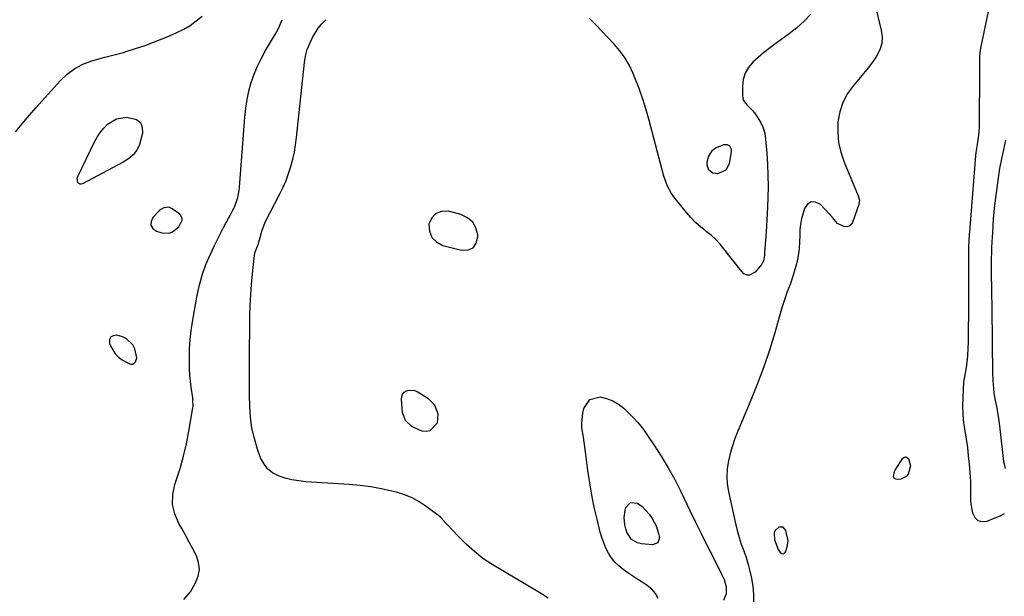
# Model space of a CAD drawing. Units: inches. Extents: x 1894578 to 1899714, y 379777 to 385108.
# Drawn here: x 1895577 to 1896025, y 382728 to 382991 of the extents above; entities that cross this region are included whole.
import ezdxf

# ---------------------------------------------------------------- set-up
doc = ezdxf.new("R2010")
doc.units = ezdxf.units.IN
doc.header["$MEASUREMENT"] = 0
for name, color, linetype in [('1', 7, 'Continuous'), ('7', 7, 'Continuous'), ('8', 7, 'Continuous')]:
    doc.layers.add(name, color=color, linetype=linetype)

msp = doc.modelspace()

# ---------------------------------------------------------------- linework, layer by layer
at = {"layer": '1', "color": 18}
for points in [[(1895644.91, 382905.24, 1628), (1895642.56, 382905.02, 1628), (1895641.17, 382904.26, 1628), (1895640.55, 382903.73, 1628), (1895637.55, 382900.59, 1628), (1895636.75, 382898.74, 1628), (1895636.63, 382897.07, 1628), (1895637.54, 382895.66, 1628), (1895639.13, 382894.43, 1628), (1895641.6, 382893.64, 1628), (1895644.93, 382893.5, 1628), (1895646.44, 382894.12, 1628), (1895649.31, 382896.42, 1628), (1895650.9, 382899.38, 1628), (1895650.89, 382900.19, 1628), (1895650.33, 382901.57, 1628), (1895649.77, 382902.15, 1628), (1895646.34, 382904.61, 1628), (1895644.91, 382905.24, 1628)], [(1895783.18, 382898.55, 1632), (1895780.81, 382900.5, 1632), (1895777.84, 382901.94, 1632), (1895772.12, 382903.42, 1632), (1895769.01, 382903.34, 1632), (1895766.41, 382902.48, 1632), (1895764.57, 382900.45, 1632), (1895763.24, 382897.64, 1632), (1895763.5, 382894.36, 1632), (1895764.51, 382891.56, 1632), (1895766.65, 382889.49, 1632), (1895769.55, 382887.91, 1632), (1895778.06, 382885.68, 1632), (1895781.04, 382885.88, 1632), (1895783.38, 382886.84, 1632), (1895784.78, 382888.95, 1632), (1895785.55, 382891.83, 1632), (1895785.5, 382892.67, 1632), (1895784.64, 382895.86, 1632), (1895783.18, 382898.55, 1632)], [(1895630.2, 382836.76, 1628), (1895629.29, 382840.86, 1628), (1895628.37, 382842.68, 1628), (1895625.59, 382845.36, 1628), (1895623.74, 382846.23, 1628), (1895621.08, 382847.01, 1628), (1895619.43, 382846.82, 1628), (1895618.24, 382846.22, 1628), (1895617.75, 382844.98, 1628), (1895617.71, 382843.33, 1628), (1895618.17, 382842.14, 1628), (1895620.35, 382838.53, 1628), (1895621.86, 382837.1, 1628), (1895623.59, 382835.84, 1628), (1895626.61, 382834.09, 1628), (1895627.46, 382833.86, 1628), (1895628.24, 382833.87, 1628), (1895628.94, 382834.24, 1628), (1895629.56, 382834.86, 1628), (1895630.2, 382836.76, 1628)], [(1895926.76, 382753.5, 1630), (1895925.81, 382758.23, 1630), (1895924.54, 382759.73, 1630), (1895922.58, 382759.67, 1630), (1895920.77, 382757.98, 1630), (1895920.46, 382756.96, 1630), (1895920.65, 382753.95, 1630), (1895922.34, 382749.57, 1630), (1895923.25, 382748.17, 1630), (1895923.95, 382747.72, 1630), (1895924.6, 382747.58, 1630), (1895925.17, 382747.91, 1630), (1895925.7, 382748.56, 1630), (1895926.48, 382751.44, 1630), (1895926.76, 382753.5, 1630)]]:
    msp.add_polyline3d(points, dxfattribs=at)
at = {"layer": '7', "color": 18}
for points in [[(1895966.23, 382997.71, 1632), (1895969.22, 382985.94, 1632), (1895969.59, 382982.8, 1632), (1895969.45, 382979.76, 1632), (1895968.54, 382976.85, 1632), (1895967.13, 382974.03, 1632), (1895965.22, 382971.32, 1632), (1895963.24, 382968.67, 1632), (1895961.17, 382966.09, 1632), (1895959.03, 382963.57, 1632), (1895956.54, 382960.73, 1632), (1895953.84, 382956.97, 1632), (1895951.67, 382952.98, 1632), (1895950.3, 382948.65, 1632), (1895949.46, 382944.1, 1632), (1895949.41, 382939.41, 1632), (1895949.8, 382934.79, 1632), (1895950.85, 382930.27, 1632), (1895952.33, 382925.83, 1632), (1895958.72, 382910.54, 1632), (1895959.28, 382908.54, 1632), (1895959.08, 382906.51, 1632), (1895956.18, 382898.4, 1632), (1895955.44, 382897.33, 1632), (1895954.54, 382896.61, 1632), (1895953.4, 382896.39, 1632), (1895952.11, 382896.51, 1632), (1895949.3, 382897.85, 1632), (1895947.05, 382900.63, 1632), (1895945.85, 382902, 1632), (1895941.48, 382906.52, 1632), (1895939.31, 382907.53, 1632), (1895937.35, 382907.7, 1632), (1895935.7, 382906.63, 1632), (1895934.26, 382904.71, 1632), (1895932.94, 382900.07, 1632), (1895932.39, 382897.53, 1632), (1895932.16, 382894.93, 1632), (1895932.09, 382892.32, 1632), (1895932, 382889.7, 1632), (1895931.82, 382886.29, 1632), (1895931.26, 382882.32, 1632), (1895930.63, 382879.51, 1632), (1895929.3, 382874.81, 1632), (1895927.69, 382870.19, 1632), (1895926.28, 382866.43, 1632), (1895925.31, 382863.62, 1632), (1895924.4, 382860.79, 1632), (1895923.54, 382857.95, 1632), (1895920.7, 382848.05, 1632), (1895918.33, 382840.29, 1632), (1895915.76, 382832.6, 1632), (1895912.92, 382825, 1632), (1895909.89, 382817.47, 1632), (1895903.9, 382803.35, 1632), (1895902.61, 382800.03, 1632), (1895901.44, 382796.67, 1632), (1895900.46, 382793.25, 1632), (1895899.61, 382789.79, 1632), (1895899.09, 382786.3, 1632), (1895898.87, 382782.81, 1632), (1895899.1, 382779.33, 1632), (1895899.63, 382775.84, 1632), (1895902.8, 382761.32, 1632), (1895903.58, 382758.16, 1632), (1895904.45, 382755.03, 1632), (1895905.47, 382751.95, 1632), (1895906.59, 382748.9, 1632), (1895907.69, 382745.84, 1632), (1895908.66, 382742.75, 1632), (1895909.44, 382739.6, 1632), (1895910.09, 382736.42, 1632), (1895910.75, 382732.6, 1632), (1895911.09, 382729.17, 1632), (1895911.1, 382725.76, 1632)], [(1895574.91, 382939.61, 1628), (1895579.5, 382945.13, 1628), (1895584.22, 382950.55, 1628), (1895595.41, 382962.95, 1628), (1895598.54, 382965.88, 1628), (1895601.93, 382968.41, 1628), (1895605.69, 382970.33, 1628), (1895609.7, 382971.85, 1628), (1895615.72, 382973.57, 1628), (1895616.93, 382973.9, 1628), (1895619.35, 382974.52, 1628), (1895624.19, 382975.75, 1628), (1895625.38, 382976.11, 1628), (1895630.07, 382977.62, 1628), (1895633.59, 382978.8, 1628), (1895637.08, 382980.06, 1628), (1895640.53, 382981.41, 1628), (1895643.96, 382982.83, 1628), (1895648.51, 382984.8, 1628), (1895651.58, 382986.32, 1628), (1895654.53, 382988.03, 1628), (1895657.28, 382990.04, 1628), (1895659.9, 382992.23, 1628)], [(1895937.22, 382993.12, 1634), (1895934.1, 382989.91, 1634), (1895930.73, 382986.95, 1634), (1895927.21, 382984.16, 1634), (1895920.82, 382979.52, 1634), (1895918.21, 382977.55, 1634), (1895915.66, 382975.52, 1634), (1895913.17, 382973.4, 1634), (1895910.74, 382971.23, 1634), (1895908.74, 382968.83, 1634), (1895907.2, 382966.24, 1634), (1895906.35, 382963.34, 1634), (1895905.96, 382960.25, 1634), (1895905.97, 382956.1, 1634), (1895906.14, 382954.89, 1634), (1895906.5, 382953.78, 1634), (1895907.99, 382951.92, 1634), (1895910.72, 382949.22, 1634), (1895911.5, 382948.2, 1634), (1895913.08, 382945.95, 1634), (1895914.4, 382943.69, 1634), (1895915.47, 382941.34, 1634), (1895916.16, 382938.85, 1634), (1895916.58, 382936.27, 1634), (1895917.11, 382929.88, 1634), (1895917.44, 382924.84, 1634), (1895917.64, 382919.79, 1634), (1895917.65, 382914.75, 1634), (1895917.54, 382909.7, 1634), (1895917.37, 382905.25, 1634), (1895917.24, 382902.42, 1634), (1895917.1, 382899.59, 1634), (1895916.93, 382896.77, 1634), (1895916.74, 382893.94, 1634), (1895916.09, 382884.72, 1634), (1895915.99, 382883.34, 1634), (1895915.58, 382880.9, 1634), (1895914.89, 382879.44, 1634), (1895911.76, 382875.66, 1634), (1895909.24, 382874.42, 1634), (1895908.32, 382874.41, 1634), (1895906.71, 382875, 1634), (1895904.21, 382877.86, 1634), (1895902.68, 382879.77, 1634), (1895899.68, 382883.62, 1634), (1895898.2, 382885.56, 1634), (1895895.82, 382888.5, 1634), (1895893.86, 382890.6, 1634), (1895891.73, 382892.52, 1634), (1895889.47, 382894.31, 1634), (1895889.22, 382894.49, 1634), (1895886.84, 382896.37, 1634), (1895884.57, 382898.37, 1634), (1895882.47, 382900.55, 1634), (1895880.48, 382902.85, 1634), (1895874.74, 382910.06, 1634), (1895873.72, 382911.48, 1634), (1895872.04, 382914.51, 1634), (1895871.37, 382916.12, 1634), (1895870.27, 382919.46, 1634), (1895869.3, 382922.84, 1634), (1895863.56, 382944.7, 1634), (1895862.16, 382949.63, 1634), (1895860.63, 382954.51, 1634), (1895858.91, 382959.33, 1634), (1895857.06, 382964.1, 1634), (1895856.25, 382966.09, 1634), (1895854.52, 382969.71, 1634), (1895852.54, 382973.18, 1634), (1895850.19, 382976.41, 1634), (1895847.6, 382979.48, 1634), (1895844.82, 382982.43, 1634), (1895842.03, 382985.37, 1634), (1895839.23, 382988.3, 1634), (1895836.43, 382991.23, 1634)], [(1895817.53, 382727.43, 1632), (1895814.49, 382729.35, 1632), (1895812.95, 382730.28, 1632), (1895791.97, 382742.76, 1632), (1895787.83, 382745.48, 1632), (1895783.94, 382748.56, 1632), (1895780.26, 382751.91, 1632), (1895776.76, 382755.44, 1632), (1895771.59, 382760.92, 1632), (1895771, 382761.54, 1632), (1895768.64, 382764, 1632), (1895767.37, 382765.13, 1632), (1895766.69, 382765.66, 1632), (1895761.96, 382769.15, 1632), (1895758.81, 382771.2, 1632), (1895755.53, 382773, 1632), (1895752.07, 382774.4, 1632), (1895748.49, 382775.54, 1632), (1895746.32, 382776.1, 1632), (1895741.53, 382777.18, 1632), (1895736.72, 382778.08, 1632), (1895731.86, 382778.7, 1632), (1895726.98, 382779.14, 1632), (1895707.12, 382780.36, 1632), (1895703.96, 382780.69, 1632), (1895700.83, 382781.21, 1632), (1895697.77, 382782.01, 1632), (1895694.74, 382783, 1632), (1895692.07, 382784.44, 1632), (1895689.76, 382786.24, 1632), (1895688, 382788.58, 1632), (1895686.61, 382791.28, 1632), (1895685.21, 382795.2, 1632), (1895683.77, 382799.97, 1632), (1895682.64, 382804.8, 1632), (1895681.98, 382809.72, 1632), (1895681.64, 382814.69, 1632), (1895681.64, 382814.77, 1632), (1895681.56, 382819.75, 1632), (1895681.52, 382824.73, 1632), (1895681.51, 382829.71, 1632), (1895681.54, 382834.69, 1632), (1895681.75, 382855.69, 1632), (1895681.87, 382860.52, 1632), (1895682.07, 382865.34, 1632), (1895682.41, 382870.15, 1632), (1895682.84, 382874.96, 1632), (1895683.59, 382882.11, 1632), (1895684.02, 382884.52, 1632), (1895685.42, 382888.35, 1632), (1895686.36, 382891.52, 1632), (1895687.08, 382894.44, 1632), (1895688.62, 382898.51, 1632), (1895695.34, 382911.35, 1632), (1895696.81, 382914.38, 1632), (1895698.16, 382917.46, 1632), (1895699.33, 382920.61, 1632), (1895700.37, 382923.82, 1632), (1895701.23, 382927.08, 1632), (1895701.97, 382930.36, 1632), (1895702.54, 382933.68, 1632), (1895702.98, 382937.03, 1632), (1895706.61, 382971.08, 1632), (1895707.09, 382974.07, 1632), (1895707.86, 382977, 1632), (1895708.93, 382979.83, 1632), (1895710.28, 382982.53, 1632), (1895712.85, 382986.72, 1632), (1895714.45, 382988.78, 1632), (1895716.29, 382990.63, 1632)], [(1895892.36, 382931.24, 1636), (1895893.76, 382932.29, 1636), (1895897.76, 382933.84, 1636), (1895899.03, 382933.87, 1636), (1895900.12, 382933.21, 1636), (1895900.78, 382932.05, 1636), (1895900.88, 382931.4, 1636), (1895900.86, 382930.72, 1636), (1895899.89, 382924.96, 1636), (1895898.47, 382922.18, 1636), (1895894.72, 382920.5, 1636), (1895892.47, 382920.74, 1636), (1895890.73, 382922.19, 1636), (1895889.88, 382924.45, 1636), (1895889.88, 382925.64, 1636), (1895890.5, 382928.18, 1636), (1895892.36, 382931.24, 1636)], [(1896025.75, 382935.86, 1628), (1896024.94, 382931.54, 1628), (1896023.99, 382927.26, 1628), (1896023.09, 382922.96, 1628), (1896022.41, 382918.63, 1628), (1896020.62, 382904.88, 1628), (1896020.44, 382903.26, 1628), (1896020.16, 382900, 1628), (1896020, 382896.74, 1628), (1896019.85, 382893.48, 1628), (1896019.76, 382891.84, 1628), (1896019.49, 382886.92, 1628), (1896019.36, 382884.52, 1628), (1896019.3, 382882.13, 1628), (1896019.31, 382878.6, 1628), (1896019.32, 382876.23, 1628), (1896019.33, 382873.87, 1628), (1896019.39, 382869.14, 1628), (1896019.46, 382865.03, 1628), (1896019.53, 382861.25, 1628), (1896019.58, 382857.47, 1628), (1896019.64, 382853.69, 1628), (1896019.69, 382849.91, 1628), (1896019.74, 382846.13, 1628), (1896019.77, 382842.35, 1628), (1896019.8, 382838.57, 1628), (1896019.82, 382834.79, 1628), (1896019.84, 382830.08, 1628), (1896019.96, 382826.39, 1628), (1896020.29, 382822.71, 1628), (1896020.55, 382820.73, 1628), (1896021.1, 382817.38, 1628), (1896021.67, 382814.65, 1628), (1896022.51, 382810.25, 1628), (1896023.12, 382805.81, 1628), (1896024.95, 382789.56, 1628), (1896025.12, 382788.47, 1628), (1896025.64, 382786.35, 1628)], [(1895767.05, 382807, 1634), (1895763.63, 382803.56, 1634), (1895761.97, 382803.16, 1634), (1895760.17, 382803.44, 1634), (1895758.41, 382804.06, 1634), (1895755.43, 382805.56, 1634), (1895752.54, 382808.15, 1634), (1895751.25, 382811.81, 1634), (1895750.71, 382817.9, 1634), (1895750.85, 382819.12, 1634), (1895751.23, 382820.19, 1634), (1895751.99, 382821.04, 1634), (1895752.99, 382821.75, 1634), (1895754.24, 382822.08, 1634), (1895756.67, 382821.91, 1634), (1895757.86, 382821.4, 1634), (1895762.72, 382818.4, 1634), (1895765.79, 382815.38, 1634), (1895767.24, 382811.32, 1634), (1895767.05, 382807, 1634)], [(1895867.69, 382727.17, 1634), (1895866.48, 382729.46, 1634), (1895864.75, 382731.39, 1634), (1895862.67, 382733.08, 1634), (1895860.31, 382734.58, 1634), (1895857.96, 382736.11, 1634), (1895855.64, 382737.67, 1634), (1895853.34, 382739.26, 1634), (1895851.69, 382740.42, 1634), (1895849.72, 382742.02, 1634), (1895847.92, 382743.77, 1634), (1895846.38, 382745.75, 1634), (1895845.01, 382747.88, 1634), (1895843.86, 382750.17, 1634), (1895842.83, 382752.51, 1634), (1895841.99, 382754.92, 1634), (1895841.27, 382757.37, 1634), (1895839.78, 382763.3, 1634), (1895838.51, 382768.78, 1634), (1895837.37, 382774.28, 1634), (1895836.45, 382779.83, 1634), (1895835.65, 382785.39, 1634), (1895834.6, 382793.93, 1634), (1895833.98, 382798.36, 1634), (1895833.61, 382800.56, 1634), (1895832.93, 382804.95, 1634), (1895832.82, 382807.14, 1634), (1895833.29, 382811.52, 1634), (1895833.75, 382813.72, 1634), (1895836.44, 382817.81, 1634)], [(1895836.44, 382817.81, 1634), (1895841.21, 382818.96, 1634), (1895844.17, 382818.26, 1634), (1895846.98, 382817.22, 1634), (1895849.55, 382815.69, 1634), (1895851.96, 382813.83, 1634), (1895853.1, 382812.78, 1634), (1895855.85, 382810.03, 1634), (1895858.46, 382807.17, 1634), (1895860.88, 382804.14, 1634), (1895863.15, 382800.99, 1634), (1895865.69, 382797.22, 1634), (1895869.02, 382792.03, 1634), (1895872.2, 382786.75, 1634), (1895875.15, 382781.35, 1634), (1895877.94, 382775.85, 1634), (1895882.1, 382767.23, 1634), (1895884.66, 382761.97, 1634), (1895887.23, 382756.72, 1634), (1895889.84, 382751.49, 1634), (1895892.47, 382746.27, 1634), (1895896.48, 382738.36, 1634), (1895897.61, 382735.79, 1634), (1895898.57, 382732.55, 1634), (1895898.62, 382729.31, 1634), (1895897.37, 382726.24, 1634)], [(1895975.3, 382781.7, 1632), (1895974.8, 382782.75, 1632), (1895975.26, 382784.98, 1632), (1895975.62, 382785.67, 1632), (1895979.08, 382791.02, 1632), (1895979.75, 382791.52, 1632), (1895980.41, 382791.72, 1632), (1895981.7, 382790.96, 1632), (1895982.51, 382787.56, 1632), (1895981.45, 382783.83, 1632), (1895980.61, 382782.75, 1632), (1895978.06, 382781.58, 1632), (1895976.42, 382781.37, 1632), (1895975.3, 382781.7, 1632)], [(1895855.07, 382770.96, 1636), (1895858.18, 382770.64, 1636), (1895860.28, 382769.06, 1636), (1895863.56, 382765.58, 1636), (1895864.91, 382763.56, 1636), (1895866.66, 382760.27, 1636), (1895867.85, 382756.82, 1636), (1895868.23, 382755.02, 1636), (1895867.48, 382752.58, 1636), (1895865.1, 382751.67, 1636), (1895860.07, 382752.11, 1636), (1895858.17, 382752.52, 1636), (1895855.51, 382754.11, 1636), (1895853.34, 382757.41, 1636), (1895852.88, 382758.95, 1636), (1895852.49, 382760.73, 1636), (1895852.15, 382764.08, 1636), (1895852.64, 382767.41, 1636), (1895852.97, 382768.64, 1636), (1895855.07, 382770.96, 1636)]]:
    msp.add_polyline3d(points, dxfattribs=at)
at = {"layer": '8', "color": 18}
for points in [[(1896021.51, 383011.92, 1630), (1896014.38, 382977.68, 1630), (1896014.22, 382976.78, 1630), (1896013.92, 382974.07, 1630), (1896013.93, 382970.59, 1630), (1896014.02, 382968.1, 1630), (1896014.02, 382967.27, 1630), (1896013.79, 382943.13, 1630), (1896013.74, 382941.45, 1630), (1896013.47, 382938.09, 1630), (1896012.86, 382933.83, 1630), (1896012.28, 382930.12, 1630), (1896012.12, 382928.63, 1630), (1896009.33, 382894.05, 1630), (1896009.26, 382892.99, 1630), (1896009.09, 382889.8, 1630), (1896008.97, 382887.42, 1630), (1896008.96, 382886.84, 1630), (1896008.96, 382886.64, 1630), (1896009.01, 382873.88, 1630), (1896009.02, 382872.51, 1630), (1896009.02, 382869.78, 1630), (1896009.01, 382865.68, 1630), (1896009, 382864.31, 1630), (1896008.98, 382862.95, 1630), (1896008.76, 382843.48, 1630), (1896008.71, 382841.47, 1630), (1896008.47, 382837.46, 1630), (1896008.05, 382833.38, 1630), (1896007.57, 382830.53, 1630), (1896006.74, 382825.8, 1630), (1896006.32, 382818.64, 1630), (1896006.23, 382814.83, 1630), (1896006.32, 382811.02, 1630), (1896006.69, 382807.23, 1630), (1896007.24, 382803.45, 1630), (1896007.87, 382799.68, 1630), (1896008.43, 382795.89, 1630), (1896008.87, 382792.09, 1630), (1896009.24, 382788.28, 1630), (1896009.73, 382782.37, 1630), (1896009.84, 382780.62, 1630), (1896009.89, 382777.13, 1630), (1896009.84, 382775.38, 1630), (1896009.87, 382771.9, 1630), (1896010.06, 382770.17, 1630), (1896010.79, 382766.13, 1630), (1896011.85, 382764.13, 1630), (1896013.25, 382762.75, 1630), (1896015.16, 382762.3, 1630), (1896017.41, 382762.46, 1630), (1896020.64, 382763.7, 1630), (1896023.02, 382764.72, 1630), (1896025.34, 382765.85, 1630)], [(1895651.65, 382726.71, 1630), (1895654.68, 382730.3, 1630), (1895656.99, 382734.29, 1630), (1895658.17, 382737.35, 1630), (1895658.74, 382740.43, 1630), (1895658.36, 382743.53, 1630), (1895657.36, 382746.66, 1630), (1895655.76, 382749.79, 1630), (1895654.12, 382752.89, 1630), (1895652.42, 382755.97, 1630), (1895650.69, 382759.03, 1630), (1895649.31, 382761.4, 1630), (1895647.54, 382765.69, 1630), (1895646.53, 382770.06, 1630), (1895646.68, 382774.54, 1630), (1895647.6, 382779.09, 1630), (1895648.2, 382780.84, 1630), (1895649.95, 382786.37, 1630), (1895651.52, 382791.95, 1630), (1895652.82, 382797.6, 1630), (1895653.94, 382803.29, 1630), (1895655.78, 382814, 1630), (1895655.87, 382814.65, 1630), (1895655.73, 382817.91, 1630), (1895655.65, 382818.56, 1630), (1895655, 382823.4, 1630), (1895654.68, 382826.15, 1630), (1895654.42, 382828.9, 1630), (1895654.28, 382831.66, 1630), (1895654.2, 382834.43, 1630), (1895654.17, 382836.99, 1630), (1895654.24, 382841.03, 1630), (1895654.46, 382845.06, 1630), (1895654.91, 382849.07, 1630), (1895655.5, 382853.07, 1630), (1895657.48, 382864.37, 1630), (1895658.59, 382869.42, 1630), (1895659.95, 382874.39, 1630), (1895661.71, 382879.23, 1630), (1895663.73, 382883.98, 1630), (1895665.6, 382887.93, 1630), (1895666.91, 382890.64, 1630), (1895668.26, 382893.33, 1630), (1895669.65, 382896, 1630), (1895671.08, 382898.65, 1630), (1895673.68, 382903.39, 1630), (1895673.97, 382903.94, 1630), (1895674.4, 382904.76, 1630), (1895674.65, 382905.33, 1630), (1895676.17, 382909.68, 1630), (1895676.86, 382912.86, 1630), (1895677.04, 382914.48, 1630), (1895679.36, 382946.32, 1630), (1895679.79, 382950.3, 1630), (1895680.4, 382954.25, 1630), (1895681.29, 382958.15, 1630), (1895682.36, 382962.01, 1630), (1895683.69, 382965.79, 1630), (1895685.19, 382969.5, 1630), (1895686.95, 382973.09, 1630), (1895688.87, 382976.6, 1630), (1895693.41, 382984.26, 1630), (1895694.54, 382986.33, 1630), (1895696.4, 382990.64, 1630)], [(1895613.53, 382939.3, 1630), (1895615.14, 382941.22, 1630), (1895616.9, 382943.01, 1630), (1895621, 382945.48, 1630), (1895625.73, 382946.2, 1630), (1895630.13, 382945.21, 1630), (1895631.93, 382943.81, 1630), (1895632.7, 382941.67, 1630), (1895632.8, 382939.03, 1630), (1895631.38, 382933.86, 1630), (1895630.29, 382931.3, 1630), (1895628.55, 382929.12, 1630), (1895626.37, 382927.3, 1630), (1895623.96, 382925.8, 1630), (1895605.54, 382915.97, 1630), (1895604.93, 382915.83, 1630), (1895604.36, 382915.85, 1630), (1895603.87, 382916.13, 1630), (1895603.43, 382916.58, 1630), (1895603.17, 382917.25, 1630), (1895603.12, 382918.6, 1630), (1895603.33, 382919.28, 1630), (1895610.93, 382935.02, 1630), (1895612.16, 382937.22, 1630), (1895613.53, 382939.3, 1630)]]:
    msp.add_polyline3d(points, dxfattribs=at)

doc.saveas('drawing.dxf')
